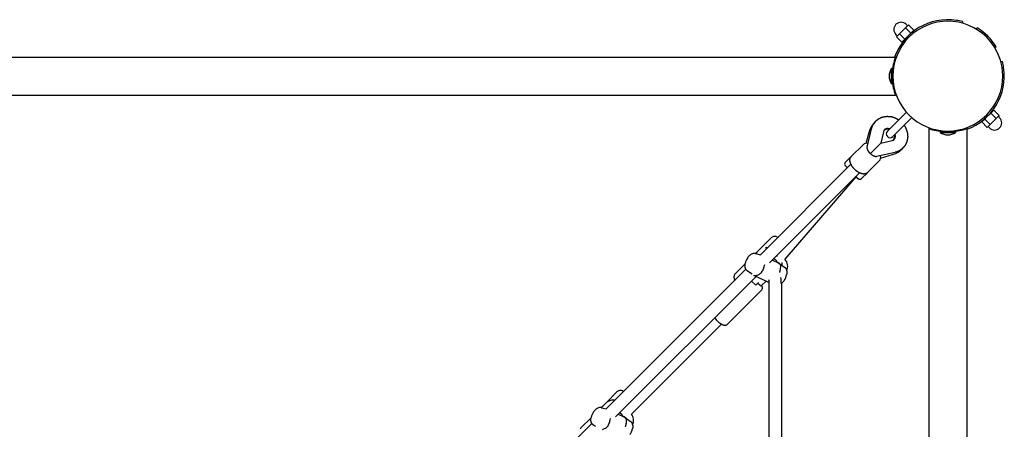
# Model space of a CAD drawing. Extents: x 3052 to 12606, y 1669 to 9027.
# Drawn here: x 6318 to 7608, y 6514 to 7051 of the extents above; entities that cross this region are included whole.
import ezdxf

# ---------------------------------------------------------------- set-up
doc = ezdxf.new("R2010")
doc.units = 0
doc.layers.add('VLPKOMBINACEBOHUMIN', color=7, linetype='Continuous')

msp = doc.modelspace()

# ---------------------------------------------------------------- linework, layer by layer
at = {"layer": 'VLPKOMBINACEBOHUMIN'}
for p, q in [((7479.2, 7044.8), (7480.9, 7043)), ((7480, 7042.1), (7482, 7044.1)), ((7489, 7037), (7482, 7044.1)), ((7552.8, 7048.4), (7552.2, 7046.4)), ((7465.7, 7031.3), (7467.5, 7029.6)), ((7468.4, 7030.5), (7470.3, 7032.4)), ((7470.3, 7032.4), (7474.2, 7036.3)), ((7477.4, 7025.3), (7470.3, 7032.4)), ((7474.2, 7036.3), (7478.1, 7040.2)), ((7478.1, 7040.2), (7480, 7042.1)), ((7485.2, 7033.1), (7478.1, 7040.2)), ((7482.1, 7030), (7485.2, 7033.1)), ((7485.2, 7033.1), (7489, 7037)), ((7485.5, 7033.5), (7485.7, 7033.3)), ((7572.1, 7040.1), (7570.6, 7038.7)), ((7466.5, 7028.5), (7468.4, 7030.5)), ((7473.5, 7021.5), (7466.5, 7028.5)), ((7473.5, 7021.5), (7477.4, 7025.3)), ((7477, 7025), (7477.2, 7024.8)), ((7477.4, 7025.3), (7480.5, 7028.4)), ((7596.8, 7015.4), (7595.4, 7013.9)), ((5170.2, 7001.9), (7465, 7001.9)), ((7466.1, 7001.9), (7465, 7001.9)), ((7605.1, 6996.1), (7603.2, 6995.5)), ((7460.6, 6986.9), (7459.8, 6986.9)), ((7459.8, 6966.9), (7459.8, 6986.9)), ((7460.6, 6978), (7460.6, 6986.9)), ((7460.6, 6966.9), (7459.8, 6966.9)), ((7460.6, 6966.9), (7460.6, 6975.8)), ((5170.2, 6951.9), (7465, 6951.9)), ((7466.1, 6951.9), (7465, 6951.9)), ((7479.3, 6929.6), (7473.3, 6923.7)), ((7586.7, 6925.3), (7589.8, 6928.5)), ((7589.8, 6928.5), (7593.7, 6932.3)), ((7589.8, 6928.5), (7596.9, 6921.4)), ((7590, 6929), (7590.2, 6928.8)), ((7593.7, 6932.3), (7600.8, 6925.3)), ((7473.3, 6923.7), (7454.4, 6904.8)), ((7480.4, 6916.6), (7461.5, 6897.7)), ((7486.4, 6922.6), (7480.4, 6916.6)), ((7578.2, 6916.8), (7582.1, 6920.7)), ((7578.2, 6916.8), (7585.2, 6909.7)), ((7581.5, 6920.5), (7581.7, 6920.3)), ((7582.1, 6920.7), (7585.2, 6923.8)), ((7582.1, 6920.7), (7589.1, 6913.6)), ((7589.1, 6913.6), (7593, 6917.5)), ((7593, 6917.5), (7596.9, 6921.4)), ((7596.9, 6921.4), (7598.8, 6923.3)), ((7598.8, 6923.3), (7600.8, 6925.3)), ((7601.5, 6922.5), (7599.7, 6924.2)), ((7431.2, 6905.6), (7426.2, 6888.8)), ((7428.1, 6883.6), (7433.7, 6907.7)), ((7449.3, 6904.1), (7445.8, 6889.1)), ((7508.6, 6909.4), (7508.6, 6908.3)), ((7508.6, 6908.3), (7508.6, 4613.5)), ((7523.6, 6903.9), (7523.6, 6903.1)), ((7523.6, 6903.9), (7532.5, 6903.9)), ((7523.6, 6903.1), (7543.6, 6903.1)), ((7534.7, 6903.9), (7543.6, 6903.9)), ((7543.6, 6903.9), (7543.6, 6903.1)), ((7558.6, 6909.4), (7558.6, 6908.3)), ((7558.6, 6908.3), (7558.6, 4613.5)), ((7585.2, 6909.7), (7587.2, 6911.7)), ((7588.1, 6909), (7586.3, 6910.8)), ((7587.2, 6911.7), (7589.1, 6913.6)), ((7445.4, 6888.7), (7432.2, 6875.5)), ((7445.8, 6889.1), (7460.8, 6892.6)), ((7445.8, 6889.1), (7445.8, 6889.1)), ((7407.2, 6871.8), (7422.5, 6887)), ((7422.5, 6887), (7422.6, 6887.1)), ((7464.4, 6877), (7440.3, 6871.4)), ((7399.3, 6863.8), (7407.1, 6871.6)), ((7428.5, 6850.5), (7443.8, 6865.8)), ((7445.5, 6869.5), (7462.3, 6874.5)), ((7406.7, 6861.4), (7288, 6742.6)), ((7418.1, 6850), (7300.1, 6732.1)), ((7399.5, 6859.3), (7399.3, 6859.5)), ((7399.6, 6859.2), (7399.5, 6859.3)), ((7399.5, 6859.3), (7399.5, 6859.3)), ((7399.6, 6859.1), (7399.6, 6859.2)), ((7399.8, 6859), (7399.6, 6859.1)), ((7399.9, 6858.9), (7399.8, 6859)), ((7399.8, 6859), (7399.8, 6859)), ((7400.1, 6858.7), (7399.9, 6858.9)), ((7399.9, 6858.9), (7399.9, 6858.9)), ((7400.3, 6858.5), (7400.1, 6858.7)), ((7400.1, 6858.7), (7400.1, 6858.7)), ((7401.7, 6857), (7400.3, 6858.5)), ((7400.3, 6858.5), (7400.3, 6858.5)), ((7402.1, 6856.7), (7401.7, 6857)), ((7420.5, 6842.6), (7428.2, 6850.3)), ((7413.6, 6845.2), (7320.2, 6736.9)), ((7416.2, 6842.5), (7413.4, 6845.4)), ((7281.6, 6744.3), (7302.6, 6765.3)), ((7309.7, 6766.2), (7311.1, 6765.7)), ((7294.9, 6751.6), (7294.6, 6751.6)), ((7281.8, 6744.2), (7288, 6742.6)), ((7303.8, 6735.8), (7311.3, 6732.3)), ((7269.1, 6723.7), (7086, 6540.6)), ((7254.9, 6717.6), (7268.1, 6730.9)), ((7267.9, 6728.9), (7268, 6729.3)), ((7267.9, 6728.5), (7267.9, 6728.9)), ((7267.9, 6728.1), (7267.9, 6728.5)), ((7268, 6727.7), (7267.9, 6728.1)), ((7268, 6730.1), (7268.1, 6730.5)), ((7268, 6729.7), (7268, 6730.1)), ((7268, 6729.3), (7268, 6729.7)), ((7268, 6727.4), (7268, 6727.7)), ((7268, 6727.1), (7268, 6727.4)), ((7268.1, 6726.8), (7268, 6727.1)), ((7268.1, 6730.9), (7268.2, 6731.3)), ((7268.1, 6730.5), (7268.1, 6730.9)), ((7268.1, 6726.6), (7268.1, 6726.8)), ((7268.1, 6726.3), (7268.1, 6726.6)), ((7268.2, 6726), (7268.1, 6726.3)), ((7268.3, 6725.8), (7268.2, 6726)), ((7268.3, 6725.5), (7268.3, 6725.8)), ((7268.4, 6725.3), (7268.3, 6725.5)), ((7268.5, 6725), (7268.4, 6725.3)), ((7268.6, 6724.7), (7268.5, 6725)), ((7268.7, 6724.5), (7268.6, 6724.7)), ((7268.8, 6724.3), (7268.7, 6724.5)), ((7268.9, 6724), (7268.8, 6724.3)), ((7269, 6723.8), (7268.9, 6724)), ((7269.2, 6723.5), (7269, 6723.8)), ((7269.3, 6723.3), (7269.2, 6723.5)), ((7269.4, 6723.2), (7269.3, 6723.3)), ((7269.5, 6723), (7269.4, 6723.2)), ((7269.6, 6722.9), (7269.5, 6723)), ((7269.7, 6722.8), (7269.6, 6722.9)), ((7269.8, 6722.6), (7269.7, 6722.8)), ((7269.9, 6722.5), (7269.8, 6722.6)), ((7270, 6722.4), (7269.9, 6722.5)), ((7270.1, 6722.2), (7270, 6722.4)), ((7270.3, 6722.1), (7270.1, 6722.2)), ((7270.4, 6722), (7270.3, 6722.1)), ((7270.5, 6721.9), (7270.4, 6722)), ((7270.6, 6721.8), (7270.5, 6721.9)), ((7270.8, 6721.7), (7270.6, 6721.8)), ((7270.9, 6721.6), (7270.8, 6721.7)), ((7271, 6721.5), (7270.9, 6721.6)), ((7271.2, 6721.4), (7271, 6721.5)), ((7277.1, 6717.2), (7271.2, 6721.4)), ((7312.1, 6731.8), (7319.5, 6726.7)), ((7319.5, 6726.7), (7319.6, 6726.6)), ((7319.6, 6726.6), (7319.8, 6726.5)), ((7319.8, 6726.5), (7319.9, 6726.4)), ((7319.9, 6726.4), (7320, 6726.3)), ((7320, 6726.3), (7320.1, 6726.2)), ((7320.1, 6726.2), (7320.3, 6726)), ((7320.3, 6726), (7320.4, 6725.9)), ((7320.4, 6725.9), (7320.5, 6725.8)), ((7320.5, 6725.8), (7320.6, 6725.7)), ((7320.6, 6725.7), (7320.7, 6725.5)), ((7320.7, 6725.5), (7320.9, 6725.4)), ((7320.9, 6725.4), (7321, 6725.3)), ((7321, 6725.3), (7321.1, 6725.1)), ((7321.1, 6725.1), (7321.2, 6725)), ((7321.2, 6725), (7321.3, 6724.9)), ((7321.3, 6724.9), (7321.4, 6724.7)), ((7321.4, 6724.7), (7321.5, 6724.5)), ((7321.5, 6724.5), (7321.6, 6724.3)), ((7321.6, 6724.3), (7321.7, 6724)), ((7321.7, 6724), (7321.9, 6723.8)), ((7321.9, 6723.8), (7322, 6723.5)), ((7322, 6723.5), (7322.1, 6723.3)), ((7322.1, 6723.3), (7322.2, 6723)), ((7322.2, 6723), (7322.2, 6722.8)), ((7322.2, 6722.8), (7322.3, 6722.5)), ((7322.3, 6722.5), (7322.4, 6722.3)), ((7322.4, 6722.3), (7322.4, 6722)), ((7322.4, 6722), (7322.5, 6721.7)), ((7322.5, 6721.7), (7322.6, 6721.5)), ((7322.6, 6721.5), (7322.6, 6721.2)), ((7322.6, 6721.2), (7322.6, 6720.9)), ((7322.6, 6720.9), (7322.7, 6720.7)), ((7282.4, 6714.3), (7098.2, 6530.2)), ((7276.4, 6708.3), (7280.6, 6712.5)), ((7282.1, 6702.7), (7276.4, 6708.3)), ((7279.2, 6711.2), (7279.2, 6711.1)), ((7299.3, 6706.5), (7279.6, 6715.6)), ((7295.4, 6708.2), (7289.9, 6702.7)), ((7322.6, 6717.6), (7322.5, 6717.2)), ((7322.5, 6717.2), (7322.5, 6716.8)), ((7322.7, 6718.4), (7322.6, 6718)), ((7322.6, 6718), (7322.6, 6717.6)), ((7322.7, 6720.7), (7322.7, 6720.3)), ((7322.7, 6720.3), (7322.7, 6720)), ((7322.7, 6720), (7322.7, 6719.6)), ((7322.7, 6719.6), (7322.7, 6719.2)), ((7322.7, 6719.2), (7322.7, 6718.8)), ((7322.7, 6718.8), (7322.7, 6718.4)), ((7290, 6696.8), (7243.9, 6650.7)), ((7282.1, 6702.7), (7285.7, 6706.3)), ((7284.9, 6705.5), (7287.7, 6702.7)), ((7299.3, 6706.5), (7299.4, 6706.4)), ((7299.5, 6247.8), (7299.5, 6705.2)), ((7316, 6705.7), (7315.5, 6705.2)), ((7315.5, 6705.2), (7315.5, 6247.8)), ((7236.9, 6651.8), (7119.1, 6534)), ((7235.5, 6652.7), (7234.8, 6653.3)), ((7236.3, 6652.2), (7235.5, 6652.7)), ((7237.1, 6651.7), (7236.3, 6652.2)), ((7237.9, 6651.3), (7237.1, 6651.7)), ((7238.2, 6651.1), (7237.9, 6651.3)), ((7238.6, 6650.9), (7238.2, 6651.1)), ((7238.9, 6650.7), (7238.6, 6650.9)), ((7239.3, 6650.6), (7238.9, 6650.7)), ((7239.6, 6650.4), (7239.3, 6650.6)), ((7239.8, 6650.4), (7239.6, 6650.4)), ((7239.9, 6650.3), (7239.8, 6650.4)), ((7240.1, 6650.2), (7239.9, 6650.3)), ((7240.3, 6650.2), (7240.1, 6650.2)), ((7240.4, 6650.1), (7240.3, 6650.2)), ((7240.6, 6650.1), (7240.4, 6650.1)), ((7240.7, 6650.1), (7240.6, 6650.1)), ((7240.8, 6650), (7240.7, 6650.1)), ((7241, 6650), (7240.8, 6650)), ((7241.1, 6650), (7241, 6650)), ((7241.3, 6650), (7241.1, 6650)), ((7241.4, 6649.9), (7241.3, 6650)), ((7241.5, 6649.9), (7241.4, 6649.9)), ((7241.7, 6649.9), (7241.5, 6649.9)), ((7241.8, 6649.9), (7241.7, 6649.9)), ((7241.9, 6649.9), (7241.8, 6649.9)), ((7242, 6649.9), (7241.9, 6649.9)), ((7242.1, 6649.9), (7242, 6649.9)), ((7242, 6649.9), (7242, 6649.9)), ((7242.2, 6649.9), (7242.1, 6649.9)), ((7242.3, 6649.9), (7242.2, 6649.9)), ((7242.4, 6650), (7242.3, 6649.9)), ((7242.3, 6649.9), (7242.3, 6649.9)), ((7242.5, 6650), (7242.4, 6650)), ((7242.6, 6650), (7242.5, 6650)), ((7242.5, 6650), (7242.5, 6650)), ((7242.7, 6650), (7242.6, 6650)), ((7242.8, 6650), (7242.7, 6650)), ((7242.9, 6650.1), (7242.8, 6650.1)), ((7242.8, 6650.1), (7242.8, 6650)), ((7243, 6650.1), (7242.9, 6650.1)), ((7243.1, 6650.2), (7243, 6650.1)), ((7243, 6650.1), (7243, 6650.1)), ((7243.2, 6650.2), (7243.1, 6650.2)), ((7243.3, 6650.2), (7243.2, 6650.2)), ((7243.4, 6650.3), (7243.3, 6650.3)), ((7243.3, 6650.3), (7243.3, 6650.2)), ((7243.5, 6650.3), (7243.4, 6650.3)), ((7243.6, 6650.4), (7243.5, 6650.4)), ((7243.5, 6650.4), (7243.5, 6650.3)), ((7243.7, 6650.5), (7243.6, 6650.4)), ((7243.8, 6650.6), (7243.7, 6650.5)), ((7243.7, 6650.5), (7243.7, 6650.5)), ((7243.9, 6650.7), (7243.8, 6650.6)), ((7243.8, 6650.6), (7243.8, 6650.6)), ((7085.4, 6548.1), (7100.6, 6563.4)), ((7107.8, 6564.3), (7109.1, 6563.8)), ((7079.6, 6542.3), (7080.4, 6543.2)), ((7079.9, 6542.3), (7086, 6540.6)), ((7080.4, 6543.2), (7085.4, 6548.1)), ((7082.4, 6545.2), (7082.7, 6545.4)), ((7083.1, 6545.9), (7083.4, 6546.1)), ((7052.9, 6515.7), (7066.2, 6528.9)), ((7066, 6527.7), (7066.1, 6528.1)), ((7066, 6527.3), (7066, 6527.7)), ((7066.1, 6528.5), (7066.2, 6528.9)), ((7066.1, 6528.1), (7066.1, 6528.5)), ((7066.2, 6528.9), (7066.2, 6529.3)), ((7101.9, 6533.8), (7109.3, 6530.3)), ((7110.1, 6529.9), (7117.5, 6524.7)), ((7067.1, 6521.7), (6884, 6338.6)), ((7066, 6526.9), (7066, 6527.3)), ((7066, 6526.5), (7066, 6526.9)), ((7066, 6526.1), (7066, 6526.5)), ((7066, 6525.8), (7066, 6526.1)), ((7066, 6525.4), (7066, 6525.8)), ((7066.1, 6525.2), (7066, 6525.4)), ((7066.1, 6524.9), (7066.1, 6525.2)), ((7066.1, 6524.6), (7066.1, 6524.9)), ((7066.2, 6524.3), (7066.1, 6524.6)), ((7066.2, 6524.1), (7066.2, 6524.3)), ((7066.3, 6523.8), (7066.2, 6524.1)), ((7066.4, 6523.6), (7066.3, 6523.8)), ((7066.4, 6523.3), (7066.4, 6523.6)), ((7066.5, 6523), (7066.4, 6523.3)), ((7066.6, 6522.8), (7066.5, 6523)), ((7066.7, 6522.5), (7066.6, 6522.8)), ((7066.8, 6522.3), (7066.7, 6522.5)), ((7066.9, 6522.1), (7066.8, 6522.3)), ((7067.1, 6521.8), (7066.9, 6522.1)), ((7067.2, 6521.6), (7067.1, 6521.8)), ((7067.3, 6521.4), (7067.2, 6521.6)), ((7067.4, 6521.2), (7067.3, 6521.4)), ((7067.5, 6521.1), (7067.4, 6521.2)), ((7067.6, 6520.9), (7067.5, 6521.1)), ((7067.7, 6520.8), (7067.6, 6520.9)), ((7067.8, 6520.7), (7067.7, 6520.8)), ((7067.9, 6520.5), (7067.8, 6520.7)), ((7068.1, 6520.4), (7067.9, 6520.5)), ((7068.2, 6520.3), (7068.1, 6520.4)), ((7068.3, 6520.2), (7068.2, 6520.3)), ((7068.4, 6520), (7068.3, 6520.2)), ((7068.5, 6519.9), (7068.4, 6520)), ((7068.7, 6519.8), (7068.5, 6519.9)), ((7068.8, 6519.7), (7068.7, 6519.8)), ((7068.9, 6519.6), (7068.8, 6519.7)), ((7069.1, 6519.5), (7068.9, 6519.6)), ((7069.2, 6519.4), (7069.1, 6519.5)), ((7071.8, 6517.6), (7069.2, 6519.4)), ((7117.5, 6524.7), (7117.7, 6524.6)), ((7117.7, 6524.6), (7117.8, 6524.5)), ((7117.8, 6524.5), (7117.9, 6524.4)), ((7117.9, 6524.4), (7118.1, 6524.3)), ((7118.1, 6524.3), (7118.2, 6524.2)), ((7118.2, 6524.2), (7118.3, 6524.1)), ((7118.3, 6524.1), (7118.4, 6524)), ((7118.4, 6524), (7118.6, 6523.8)), ((7118.6, 6523.8), (7118.7, 6523.7)), ((7118.7, 6523.7), (7118.8, 6523.6)), ((7118.8, 6523.6), (7118.9, 6523.5)), ((7118.9, 6523.5), (7119, 6523.3)), ((7119, 6523.3), (7119.1, 6523.2)), ((7119.1, 6523.2), (7119.2, 6523.1)), ((7119.2, 6523.1), (7119.3, 6522.9)), ((7119.3, 6522.9), (7119.4, 6522.8)), ((7119.4, 6522.8), (7119.5, 6522.5)), ((7119.5, 6522.5), (7119.7, 6522.3)), ((7119.7, 6522.3), (7119.8, 6522.1)), ((7119.8, 6522.1), (7119.9, 6521.8)), ((7119.9, 6521.8), (7120, 6521.6)), ((7120, 6521.6), (7120.1, 6521.3)), ((7120.1, 6521.3), (7120.2, 6521.1)), ((7120.2, 6521.1), (7120.3, 6520.8)), ((7120.3, 6520.8), (7120.4, 6520.6)), ((7120.4, 6520.6), (7120.4, 6520.3)), ((7120.4, 6520.3), (7120.5, 6520.1)), ((7120.5, 6520.1), (7120.5, 6519.8)), ((7120.5, 6519.8), (7120.6, 6519.5)), ((7120.6, 6515.2), (7120.5, 6514.8)), ((7120.6, 6519.5), (7120.6, 6519.2)), ((7120.6, 6519.2), (7120.7, 6519)), ((7120.7, 6516), (7120.6, 6515.6)), ((7120.6, 6515.6), (7120.6, 6515.2)), ((7120.7, 6519), (7120.7, 6518.7)), ((7120.7, 6518.7), (7120.7, 6518.4)), ((7120.7, 6518.4), (7120.7, 6518)), ((7120.7, 6518), (7120.8, 6517.6)), ((7120.8, 6517.6), (7120.7, 6517.2)), ((7120.7, 6517.2), (7120.7, 6516.8)), ((7120.7, 6516.8), (7120.7, 6516.4)), ((7120.7, 6516.4), (7120.7, 6516))]:
    msp.add_line(p, q, dxfattribs=at)
for points in [[(7433.7, 6907.7), (7433.8, 6908), (7433.8, 6908.2), (7433.9, 6908.5), (7433.9, 6908.7), (7434, 6909), (7434.1, 6909.2), (7434.1, 6909.5), (7434.2, 6909.7), (7434.3, 6909.9), (7434.4, 6910.2), (7434.4, 6910.4), (7434.5, 6910.7), (7434.6, 6910.9), (7434.7, 6911.1), (7434.8, 6911.4), (7434.9, 6911.6), (7435, 6911.8), (7435.1, 6912), (7435.3, 6912.3), (7435.4, 6912.5), (7435.5, 6912.7), (7435.6, 6912.9), (7435.7, 6913.2), (7435.9, 6913.4), (7436, 6913.6), (7436.1, 6913.8), (7436.2, 6914), (7436.3, 6914.2), (7436.5, 6914.4), (7436.6, 6914.6), (7436.7, 6914.9), (7436.8, 6915.1), (7437, 6915.3), (7437.1, 6915.5), (7437.3, 6915.7), (7437.4, 6915.8), (7437.5, 6916), (7437.7, 6916.2), (7437.9, 6916.4), (7438, 6916.6), (7438.2, 6916.8), (7438.3, 6917), (7438.5, 6917.1), (7438.6, 6917.3), (7438.8, 6917.4), (7438.9, 6917.6), (7439, 6917.7), (7439.1, 6917.8), (7439.2, 6917.9), (7439.3, 6917.9), (7439.3, 6918), (7439.4, 6918), (7439.4, 6918.1), (7439.4, 6918.1), (7439.4, 6918.1), (7439.5, 6918.1), (7439.5, 6918.1), (7439.5, 6918.1), (7439.5, 6918.2), (7439.5, 6918.2), (7439.5, 6918.2), (7439.6, 6918.2), (7439.6, 6918.2), (7439.6, 6918.2), (7439.6, 6918.2), (7439.6, 6918.3), (7439.6, 6918.3), (7439.7, 6918.3), (7439.7, 6918.4), (7439.8, 6918.4), (7439.8, 6918.5), (7439.9, 6918.6), (7440, 6918.7), (7440.2, 6918.8), (7440.3, 6918.9), (7440.5, 6919.1), (7440.7, 6919.3), (7440.9, 6919.4), (7441.1, 6919.6), (7441.3, 6919.8), (7441.5, 6919.9), (7441.7, 6920.1), (7441.9, 6920.2), (7442.1, 6920.4), (7442.3, 6920.5), (7442.5, 6920.7), (7442.8, 6920.8), (7443, 6921), (7443.2, 6921.1), (7443.4, 6921.2), (7443.7, 6921.3), (7443.9, 6921.5), (7444.1, 6921.6), (7444.4, 6921.7), (7444.6, 6921.8), (7444.8, 6921.9), (7445.1, 6922), (7445.3, 6922.2), (7445.5, 6922.3), (7445.7, 6922.4), (7446, 6922.5), (7446.2, 6922.6), (7446.4, 6922.7), (7446.7, 6922.8), (7446.9, 6922.9), (7447.1, 6923), (7447.4, 6923.1), (7447.6, 6923.1), (7447.9, 6923.2), (7448.1, 6923.3), (7448.3, 6923.4), (7448.6, 6923.4), (7448.8, 6923.5), (7449.1, 6923.5), (7449.3, 6923.6), (7449.6, 6923.6), (7449.8, 6923.7), (7450.1, 6923.7), (7450.3, 6923.8), (7450.6, 6923.8), (7450.8, 6923.9), (7451.1, 6923.9), (7451.3, 6924), (7451.6, 6924), (7451.8, 6924.1), (7452.1, 6924.1), (7452.3, 6924.1), (7452.6, 6924.2), (7452.8, 6924.2), (7453.1, 6924.2), (7453.3, 6924.2), (7453.6, 6924.2), (7453.8, 6924.2), (7454.1, 6924.3), (7454.3, 6924.3), (7454.6, 6924.3), (7454.8, 6924.3), (7455.1, 6924.2), (7455.3, 6924.2), (7455.6, 6924.2), (7455.8, 6924.2), (7456.1, 6924.2), (7456.4, 6924.2), (7456.6, 6924.1), (7456.9, 6924.1), (7457.1, 6924.1), (7457.4, 6924.1), (7457.6, 6924.1), (7457.9, 6924), (7458.2, 6924), (7458.4, 6924), (7458.7, 6923.9), (7458.9, 6923.9), (7459.2, 6923.8), (7459.4, 6923.8), (7459.7, 6923.7), (7460, 6923.7), (7460.2, 6923.6), (7460.5, 6923.6), (7460.7, 6923.5), (7461, 6923.4), (7461.2, 6923.4), (7461.5, 6923.3), (7461.7, 6923.2), (7462, 6923.1), (7462.2, 6923), (7462.5, 6923), (7462.7, 6922.9), (7463, 6922.8), (7463.2, 6922.7), (7463.5, 6922.6), (7463.7, 6922.5), (7463.9, 6922.4), (7464.2, 6922.3), (7464.4, 6922.3), (7464.7, 6922.2), (7464.9, 6922.1), (7465.2, 6921.9), (7465.4, 6921.8), (7465.6, 6921.7), (7465.9, 6921.6), (7466.1, 6921.5), (7466.3, 6921.4), (7466.6, 6921.2), (7466.8, 6921.1), (7467, 6921), (7467.2, 6920.9), (7467.4, 6920.7), (7467.6, 6920.6), (7467.8, 6920.5), (7468, 6920.4), (7468.1, 6920.3), (7468.2, 6920.2), (7468.3, 6920.2), (7468.4, 6920.1), (7468.5, 6920.1), (7468.5, 6920.1), (7468.6, 6920), (7468.6, 6920), (7468.6, 6920), (7468.7, 6920), (7468.7, 6919.9), (7468.8, 6919.9), (7468.8, 6919.9), (7468.8, 6919.9), (7468.9, 6919.8), (7468.9, 6919.8), (7468.9, 6919.8), (7469, 6919.8), (7469, 6919.7), (7469, 6919.7), (7469.1, 6919.7), (7469.1, 6919.7), (7469.1, 6919.6), (7469.2, 6919.6), (7469.2, 6919.6)], [(7476.3, 6912.5), (7476.3, 6912.5), (7476.3, 6912.4), (7476.4, 6912.4), (7476.4, 6912.4), (7476.4, 6912.3), (7476.4, 6912.3), (7476.5, 6912.3), (7476.5, 6912.2), (7476.5, 6912.2), (7476.5, 6912.2), (7476.6, 6912.1), (7476.6, 6912.1), (7476.6, 6912), (7476.6, 6912), (7476.7, 6912), (7476.7, 6911.9), (7476.7, 6911.9), (7476.7, 6911.9), (7476.8, 6911.8), (7476.8, 6911.8), (7476.8, 6911.7), (7476.9, 6911.6), (7476.9, 6911.5), (7477, 6911.4), (7477.1, 6911.3), (7477.2, 6911.1), (7477.3, 6910.9), (7477.4, 6910.7), (7477.6, 6910.5), (7477.7, 6910.3), (7477.8, 6910.1), (7478, 6909.9), (7478.1, 6909.6), (7478.2, 6909.4), (7478.3, 6909.2), (7478.4, 6908.9), (7478.5, 6908.7), (7478.7, 6908.5), (7478.8, 6908.2), (7478.9, 6908), (7479, 6907.7), (7479, 6907.5), (7479.1, 6907.2), (7479.2, 6907), (7479.3, 6906.7), (7479.4, 6906.5), (7479.5, 6906.3), (7479.6, 6906), (7479.7, 6905.8), (7479.7, 6905.5), (7479.8, 6905.3), (7479.9, 6905), (7480, 6904.8), (7480.1, 6904.5), (7480.1, 6904.3), (7480.2, 6904), (7480.3, 6903.8), (7480.3, 6903.5), (7480.4, 6903.3), (7480.5, 6903), (7480.5, 6902.7), (7480.6, 6902.5), (7480.6, 6902.2), (7480.6, 6902), (7480.7, 6901.7), (7480.7, 6901.5), (7480.7, 6901.2), (7480.8, 6900.9), (7480.8, 6900.7), (7480.8, 6900.4), (7480.8, 6900.2), (7480.8, 6899.9), (7480.9, 6899.6), (7480.9, 6899.4), (7480.9, 6899.1), (7480.9, 6898.9), (7480.9, 6898.6), (7480.9, 6898.4), (7481, 6898.1), (7481, 6897.9), (7481, 6897.6), (7481, 6897.4), (7481, 6897.1), (7480.9, 6896.9), (7480.9, 6896.6), (7480.9, 6896.4), (7480.9, 6896.1), (7480.9, 6895.9), (7480.8, 6895.6), (7480.8, 6895.4), (7480.8, 6895.1), (7480.7, 6894.9), (7480.7, 6894.6), (7480.6, 6894.4), (7480.6, 6894.1), (7480.5, 6893.9), (7480.5, 6893.6), (7480.4, 6893.4), (7480.4, 6893.1), (7480.4, 6892.9), (7480.3, 6892.6), (7480.2, 6892.4), (7480.2, 6892.1), (7480.1, 6891.9), (7480.1, 6891.6), (7480, 6891.4), (7479.9, 6891.2), (7479.8, 6890.9), (7479.8, 6890.7), (7479.7, 6890.4), (7479.6, 6890.2), (7479.5, 6890), (7479.4, 6889.7), (7479.3, 6889.5), (7479.2, 6889.3), (7479.1, 6889), (7479, 6888.8), (7478.9, 6888.6), (7478.7, 6888.4), (7478.6, 6888.1), (7478.5, 6887.9), (7478.4, 6887.7), (7478.3, 6887.4), (7478.2, 6887.2), (7478, 6887), (7477.9, 6886.7), (7477.8, 6886.5), (7477.7, 6886.3), (7477.5, 6886), (7477.4, 6885.8), (7477.2, 6885.6), (7477.1, 6885.4), (7476.9, 6885.2), (7476.8, 6885), (7476.6, 6884.8), (7476.5, 6884.6), (7476.3, 6884.4), (7476.1, 6884.2), (7476, 6884), (7475.8, 6883.8), (7475.6, 6883.6), (7475.5, 6883.5), (7475.4, 6883.3), (7475.3, 6883.2), (7475.2, 6883.1), (7475.1, 6883.1), (7475.1, 6883), (7475, 6883), (7475, 6882.9), (7475, 6882.9), (7474.9, 6882.9), (7474.9, 6882.9), (7474.9, 6882.9), (7474.9, 6882.8), (7474.9, 6882.8), (7474.9, 6882.8), (7474.9, 6882.8), (7474.8, 6882.8), (7474.8, 6882.8), (7474.8, 6882.8), (7474.8, 6882.7), (7474.8, 6882.7), (7474.8, 6882.7), (7474.7, 6882.7), (7474.7, 6882.6), (7474.6, 6882.6), (7474.6, 6882.5), (7474.5, 6882.4), (7474.4, 6882.3), (7474.3, 6882.2), (7474.1, 6882.1), (7474, 6881.9), (7473.8, 6881.8), (7473.7, 6881.6), (7473.5, 6881.5), (7473.3, 6881.3), (7473.1, 6881.1), (7472.9, 6881), (7472.7, 6880.8), (7472.5, 6880.7), (7472.4, 6880.6), (7472.2, 6880.4), (7472, 6880.3), (7471.8, 6880.1), (7471.6, 6880), (7471.3, 6879.9), (7471.1, 6879.8), (7470.9, 6879.6), (7470.7, 6879.5), (7470.5, 6879.4), (7470.3, 6879.3), (7470.1, 6879.2), (7469.9, 6879), (7469.6, 6878.9), (7469.4, 6878.8), (7469.2, 6878.7), (7469, 6878.6), (7468.8, 6878.4), (7468.5, 6878.3), (7468.3, 6878.2), (7468.1, 6878.1), (7467.8, 6878), (7467.6, 6877.9), (7467.4, 6877.8), (7467.1, 6877.7), (7466.9, 6877.7), (7466.7, 6877.6), (7466.4, 6877.5), (7466.2, 6877.4), (7465.9, 6877.4), (7465.7, 6877.3), (7465.4, 6877.2), (7465.2, 6877.2), (7464.9, 6877.1), (7464.7, 6877.1), (7464.4, 6877)], [(7445.8, 6889.1), (7445.8, 6889.1), (7445.8, 6889.1), (7445.8, 6889.1), (7445.8, 6889.1), (7445.8, 6889.1), (7445.8, 6889.1), (7445.8, 6889.1), (7445.8, 6889.1), (7445.7, 6889), (7445.7, 6889), (7445.7, 6889), (7445.6, 6888.9), (7445.6, 6888.9), (7445.5, 6888.8), (7445.5, 6888.8), (7445.4, 6888.7)], [(7432.2, 6875.4), (7432, 6875.6), (7431.8, 6875.8), (7431.6, 6876), (7431.4, 6876.2), (7431.2, 6876.4), (7431, 6876.6), (7430.8, 6876.8), (7430.7, 6877), (7430.5, 6877.3), (7430.3, 6877.5), (7430.2, 6877.7), (7430, 6877.9), (7429.8, 6878.2), (7429.7, 6878.4), (7429.5, 6878.7), (7429.4, 6879), (7429.2, 6879.3), (7429, 6879.6), (7428.9, 6879.9), (7428.8, 6880.2), (7428.6, 6880.5), (7428.5, 6880.8), (7428.4, 6881.1), (7428.3, 6881.4), (7428.2, 6881.6), (7428.2, 6881.8), (7428.1, 6882), (7428.1, 6882.2), (7428, 6882.4), (7428, 6882.5), (7428, 6882.6), (7428, 6882.8), (7428, 6882.9), (7428, 6883), (7428, 6883.1), (7428, 6883.2), (7428.1, 6883.3), (7428.1, 6883.4), (7428.1, 6883.5), (7428.1, 6883.6)], [(7428.5, 6850.5), (7428.4, 6850.4), (7428.3, 6850.3), (7428.2, 6850.2), (7428.1, 6850.1), (7428, 6850.1), (7427.9, 6850), (7427.8, 6849.9), (7427.6, 6849.8), (7427.5, 6849.7), (7427.4, 6849.6), (7427.3, 6849.6), (7427.2, 6849.5), (7427, 6849.4), (7426.9, 6849.3), (7426.7, 6849.3), (7426.5, 6849.2), (7426.3, 6849.1), (7426, 6849.1), (7425.8, 6849), (7425.6, 6848.9), (7425.3, 6848.9), (7425.1, 6848.8), (7424.8, 6848.7), (7424.6, 6848.7), (7424.4, 6848.7), (7424.2, 6848.6), (7424, 6848.6), (7423.8, 6848.6), (7423.6, 6848.6), (7423.4, 6848.6), (7423.3, 6848.6), (7423.1, 6848.6), (7422.9, 6848.6), (7422.8, 6848.7), (7422.6, 6848.7), (7422.4, 6848.7), (7422.3, 6848.7), (7422.1, 6848.8), (7422, 6848.8), (7421.9, 6848.8), (7421.8, 6848.8), (7421.6, 6848.8), (7421.5, 6848.9), (7421.5, 6848.9), (7421.4, 6848.9), (7421.3, 6848.9), (7421.2, 6848.9), (7421.1, 6848.9), (7421, 6849), (7421, 6849), (7420.9, 6849), (7420.8, 6849), (7420.7, 6849), (7420.7, 6849), (7420.6, 6849.1), (7420.5, 6849.1), (7420.4, 6849.1), (7420.4, 6849.1), (7420.3, 6849.2), (7420.2, 6849.2), (7420.1, 6849.2), (7420, 6849.3), (7419.9, 6849.3), (7419.8, 6849.3), (7419.6, 6849.4), (7419.5, 6849.4), (7419.3, 6849.5), (7419.2, 6849.5), (7419, 6849.6), (7418.8, 6849.7), (7418.6, 6849.7), (7418.4, 6849.8), (7418.3, 6849.9), (7418.1, 6850), (7417.9, 6850.1), (7417.7, 6850.2), (7417.5, 6850.3), (7417.2, 6850.4), (7417, 6850.6), (7416.7, 6850.7), (7416.5, 6850.9), (7416.2, 6851.1), (7415.9, 6851.3), (7415.5, 6851.5), (7415.2, 6851.7), (7414.9, 6851.9), (7414.6, 6852.1), (7414.4, 6852.3), (7414.1, 6852.5), (7413.9, 6852.6), (7413.6, 6852.8), (7413.4, 6853), (7413.2, 6853.1), (7413, 6853.3), (7412.8, 6853.5), (7412.5, 6853.7), (7412.3, 6854), (7412, 6854.2), (7411.8, 6854.5), (7411.5, 6854.8), (7411.2, 6855.1), (7410.9, 6855.3), (7410.7, 6855.6), (7410.5, 6855.8), (7410.2, 6856.1), (7410, 6856.3), (7409.9, 6856.5), (7409.7, 6856.7), (7409.5, 6856.9), (7409.3, 6857.2), (7409.2, 6857.4), (7409, 6857.7), (7408.8, 6857.9), (7408.6, 6858.2), (7408.4, 6858.5), (7408.2, 6858.8), (7408, 6859.1), (7407.8, 6859.5), (7407.6, 6859.7), (7407.4, 6860), (7407.3, 6860.3), (7407.1, 6860.5), (7407, 6860.8), (7406.9, 6861), (7406.8, 6861.2), (7406.7, 6861.4), (7406.6, 6861.5), (7406.5, 6861.7), (7406.4, 6861.9), (7406.4, 6862.1), (7406.3, 6862.3), (7406.2, 6862.4), (7406.2, 6862.6), (7406.1, 6862.8), (7406.1, 6862.9), (7406, 6863.1), (7406, 6863.2), (7406, 6863.3), (7405.9, 6863.4), (7405.9, 6863.5), (7405.9, 6863.6), (7405.8, 6863.7), (7405.8, 6863.7), (7405.8, 6863.8), (7405.8, 6863.9), (7405.8, 6864), (7405.7, 6864), (7405.7, 6864.1), (7405.7, 6864.2), (7405.7, 6864.3), (7405.7, 6864.4), (7405.6, 6864.4), (7405.6, 6864.5), (7405.6, 6864.6), (7405.6, 6864.7), (7405.6, 6864.8), (7405.6, 6864.8), (7405.5, 6864.9), (7405.5, 6865), (7405.5, 6865.1), (7405.5, 6865.3), (7405.5, 6865.4), (7405.4, 6865.5), (7405.4, 6865.6), (7405.4, 6865.8), (7405.4, 6865.9), (7405.4, 6866.1), (7405.4, 6866.2), (7405.3, 6866.3), (7405.3, 6866.5), (7405.3, 6866.6), (7405.3, 6866.8), (7405.3, 6866.9), (7405.3, 6867.1), (7405.4, 6867.3), (7405.4, 6867.5), (7405.4, 6867.7), (7405.4, 6868), (7405.5, 6868.2), (7405.5, 6868.5), (7405.6, 6868.7), (7405.6, 6869), (7405.7, 6869.2), (7405.8, 6869.4), (7405.8, 6869.7), (7405.9, 6869.8), (7406, 6870), (7406, 6870.2), (7406.1, 6870.3), (7406.2, 6870.5), (7406.3, 6870.6), (7406.4, 6870.8), (7406.5, 6870.9), (7406.6, 6871), (7406.7, 6871.1), (7406.8, 6871.3), (7406.9, 6871.4), (7407, 6871.5), (7407.1, 6871.6), (7407.2, 6871.7)], [(7440.3, 6871.4), (7440.2, 6871.4), (7440.1, 6871.4), (7440, 6871.4), (7439.9, 6871.3), (7439.8, 6871.3), (7439.7, 6871.3), (7439.6, 6871.3), (7439.5, 6871.3), (7439.3, 6871.3), (7439.2, 6871.3), (7439.1, 6871.3), (7438.9, 6871.4), (7438.7, 6871.4), (7438.5, 6871.4), (7438.3, 6871.5), (7438.1, 6871.6), (7437.8, 6871.7), (7437.5, 6871.8), (7437.2, 6871.9), (7436.9, 6872.1), (7436.6, 6872.2), (7436.3, 6872.3), (7436, 6872.5), (7435.7, 6872.6), (7435.4, 6872.8), (7435.1, 6873), (7434.9, 6873.1), (7434.6, 6873.3), (7434.4, 6873.4), (7434.2, 6873.6), (7434, 6873.8), (7433.7, 6874), (7433.5, 6874.1), (7433.3, 6874.3), (7433.1, 6874.5), (7432.9, 6874.7), (7432.7, 6874.9), (7432.5, 6875.1), (7432.3, 6875.3), (7432.2, 6875.4)], [(7279.6, 6715.6), (7279.8, 6715.6), (7280, 6715.5), (7280.2, 6715.5), (7280.5, 6715.4), (7280.9, 6715.4), (7281.3, 6715.5), (7281.8, 6715.5), (7282.5, 6715.7), (7283.2, 6715.9), (7284.1, 6716.1), (7285, 6716.5), (7285.9, 6716.9), (7286.9, 6717.4), (7287.9, 6718), (7288.8, 6718.8), (7289.6, 6719.7), (7290.4, 6720.6), (7291, 6721.8), (7291.6, 6723), (7292.1, 6724.3), (7292.6, 6725.6), (7293, 6727), (7293.4, 6728.5), (7293.8, 6729.9)], [(7313.4, 6719.7), (7313.5, 6719.8), (7313.5, 6720), (7313.6, 6720.1), (7313.6, 6720.3), (7313.7, 6720.5), (7313.7, 6720.6), (7313.7, 6720.8), (7313.8, 6721), (7313.8, 6721.1), (7313.9, 6721.3), (7313.9, 6721.5), (7314, 6721.8), (7314, 6722.1), (7314.1, 6722.4), (7314.2, 6722.9), (7314.3, 6723.4), (7314.4, 6724), (7314.5, 6724.8), (7314.6, 6725.5), (7314.7, 6726.3), (7314.7, 6727.1), (7314.8, 6727.9), (7314.7, 6728.7), (7314.6, 6729.3), (7314.4, 6729.9), (7314.1, 6730.4), (7313.7, 6730.8), (7313.3, 6731.2), (7312.8, 6731.5), (7312.3, 6731.8), (7311.8, 6732.1), (7311.3, 6732.3)], [(7081.2, 6513.9), (7082.1, 6514.2), (7083, 6514.5), (7084, 6514.9), (7085, 6515.5), (7085.9, 6516.1), (7086.8, 6516.8), (7087.7, 6517.7), (7088.4, 6518.7), (7089.1, 6519.8), (7089.6, 6521), (7090.2, 6522.3), (7090.6, 6523.7), (7091, 6525.1), (7091.4, 6526.5), (7091.8, 6528)], [(7111.4, 6517.6), (7111.5, 6517.8), (7111.5, 6517.9), (7111.6, 6518.1), (7111.6, 6518.3), (7111.7, 6518.4), (7111.7, 6518.6), (7111.8, 6518.8), (7111.8, 6518.9), (7111.9, 6519.1), (7111.9, 6519.3), (7111.9, 6519.5), (7112, 6519.8), (7112, 6520.1), (7112.1, 6520.4), (7112.2, 6520.9), (7112.3, 6521.4), (7112.4, 6522.1), (7112.5, 6522.8), (7112.6, 6523.6), (7112.7, 6524.4), (7112.8, 6525.2), (7112.8, 6526), (7112.7, 6526.7), (7112.6, 6527.4), (7112.4, 6527.9), (7112.1, 6528.4), (7111.7, 6528.9), (7111.3, 6529.2), (7110.9, 6529.6), (7110.4, 6529.8), (7109.9, 6530.1), (7109.3, 6530.3)]]:
    msp.add_lwpolyline(points, dxfattribs=at)
for centre, radius, start, end in [((7472.4, 7038.1), 9.5, 135, 225), ((7533.6, 6976.9), 74, 81.2063, 160.2548), ((7472.4, 7038.1), 9.5, 45, 135), ((7533.6, 6976.9), 72, 90, 135), ((7533.6, 6976.9), 72, 45, 90), ((7533.6, 6976.9), 74, 75, 81.2063), ((7533.6, 6976.9), 74, 31.325, 58.6792), ((7533.6, 6976.9), 72, 135, 180), ((7533.6, 6976.9), 72, 0, 45), ((7533.6, 6976.9), 73, 159.9781, 176.0724), ((7533.6, 6976.9), 74, 8.7937, 15), ((7473.8, 6976.9), 17.2, 144.5376, 180), ((7533.6, 6976.9), 73, 176.0725, 183.9274), ((7533.6, 6976.9), 74, 289.7452, 8.7937), ((7473.8, 6976.9), 17.2, 180, 215.4624), ((7533.6, 6976.9), 73, 183.9274, 200.0272), ((7533.6, 6976.9), 72, 180, 225), ((7533.6, 6976.9), 72, 315, 360), ((7455.1, 6898.4), 25, 131.7689, 163.3948), ((7533.6, 6976.9), 72, 225, 270), ((7533.6, 6976.9), 72, 270, 315), ((7594.8, 6915.7), 9.5, 315, 45), ((7454.4, 6903), 5.2, 135.6687, 167.7908), ((7455.1, 6898.4), 9, 78.7475, 125.0322), ((7454.1, 6903.2), 4.89, 116.2046, 134.823), ((7454.5, 6902.4), 5.78, 100.1535, 116.1138), ((7457.9, 6901.2), 5, 135, 225), ((7454.8, 6900.1), 8.14, 71.2058, 99.2937), ((7533.6, 6976.9), 73, 249.9795, 266.0725), ((7533.6, 6917.1), 17.2, 234.5376, 270), ((7533.6, 6976.9), 73, 266.0726, 273.9275), ((7533.6, 6917.1), 17.2, 270, 305.4624), ((7533.6, 6976.9), 73, 273.9275, 290.0272), ((7594.8, 6915.7), 9.5, 225, 315), ((7427.5, 6881.5), 7.46, 76.2238, 131.8205), ((7457.9, 6901.2), 5, 225, 315), ((7459.7, 6897.7), 5.2, 282.2128, 314.33), ((7455.1, 6898.4), 9, 324.9676, 11.2523), ((7459.9, 6897.4), 4.89, 315.1775, 333.7942), ((7459.1, 6897.8), 5.78, 333.8854, 349.8475), ((7455.9, 6897.9), 8.98, 4.71, 18.1312), ((7457.7, 6898), 7.26, 349.8604, 4.7406), ((7455.1, 6898.4), 25, 286.6051, 318.2307), ((7401.4, 6861.6), 3, 135.0004, 225.0004), ((7438.2, 6870.8), 7.5, 318.1919, 13.6431), ((7418.4, 6844.7), 3, 224.9841, 314.984), ((7306, 6762), 4.77, 110.3125, 134.7628), ((7306.4, 6760.6), 6.18, 90.7948, 110.0906), ((7306.5, 6758.1), 8.73, 79.9271, 91.0338), ((7306, 6755.1), 11.8, 71.4202, 80.0143), ((7294.6, 6737.9), 13.8, 135, 153.1315), ((7296, 6750.6), 1.5, 45.0017, 134.9991), ((7294.6, 6737.9), 13.7, 80.5788, 88.688), ((7287.6, 6727.6), 19.8, 144.9171, 169.339), ((7284.4, 6730.1), 15.7, 128.5302, 145.5056), ((7281, 6734.3), 10.3, 108.9765, 128.5705), ((7280, 6737.3), 7.16, 75.5175, 109.1409), ((7303.1, 6729.3), 8, 25.1526, 75.5299), ((7303.1, 6729.3), 13.7, 57.1479, 62.1911), ((7309.8, 6727.6), 14, 335.0233, 42.018), ((7303.1, 6729.3), 13.7, 356.5943, 13.6537), ((7259.6, 6713.8), 6.18, 159.9005, 179.1993), ((7262.1, 6713.7), 8.73, 178.9635, 190.0741), ((7265.2, 6714.2), 11.8, 189.9866, 198.5837), ((7258.3, 6714.2), 4.78, 135.2451, 159.6824), ((7268.2, 6715.2), 15, 198.4901, 204.0543), ((7267.4, 6705.4), 32.1, 359.6716, 7.9861), ((7268.9, 6705.5), 46.5, 359.6848, 9.0839), ((7306.3, 6718), 15.7, 308.5302, 325.5056), ((7303, 6720.4), 19.8, 324.9171, 349.339), ((7288.8, 6703.7), 1.5, 225, 297.168), ((7288.8, 6703.7), 1.5, 297.1679, 315), ((7277.1, 6695.8), 14.2, 23.4264, 28.0041), ((7288.1, 6698.7), 2.7, 315.7615, 355.1388), ((7281.8, 6697.8), 9.13, 14.9196, 23.6945), ((7285.4, 6698.8), 5.38, 2.9726, 14.9815), ((7287, 6698.9), 3.78, 354.0097, 2.6253), ((7261.9, 6688.1), 44.1, 219.7001, 228.6336), ((7258.3, 6684), 38.6, 228.5837, 232.5781), ((7104, 6560), 4.77, 110.3125, 134.7628), ((7104.5, 6558.7), 6.18, 90.7948, 110.0906), ((7104.5, 6556.1), 8.73, 79.9271, 91.0338), ((7104, 6553.1), 11.8, 71.4202, 80.0143), ((7082.4, 6528.1), 15.7, 128.5302, 145.5056), ((7079.1, 6532.4), 10.3, 108.9765, 128.5705), ((7078.1, 6535.3), 7.16, 75.5175, 109.1409), ((7090.3, 6533.3), 14, 135, 139.7039), ((7095.3, 6538.2), 14, 119.0286, 135), ((7095.3, 6538.2), 14, 81.1059, 119.0286), ((7085.7, 6525.7), 19.8, 144.9171, 169.339), ((7101.2, 6527.4), 8, 25.1526, 75.5291), ((7107.9, 6525.6), 14, 335.0233, 36.7866), ((7056.3, 6512.3), 4.78, 135.2451, 159.6824), ((7101.1, 6518.5), 19.8, 324.9171, 349.339)]:
    msp.add_arc(centre, radius, start, end, dxfattribs=at)

doc.saveas('drawing.dxf')
